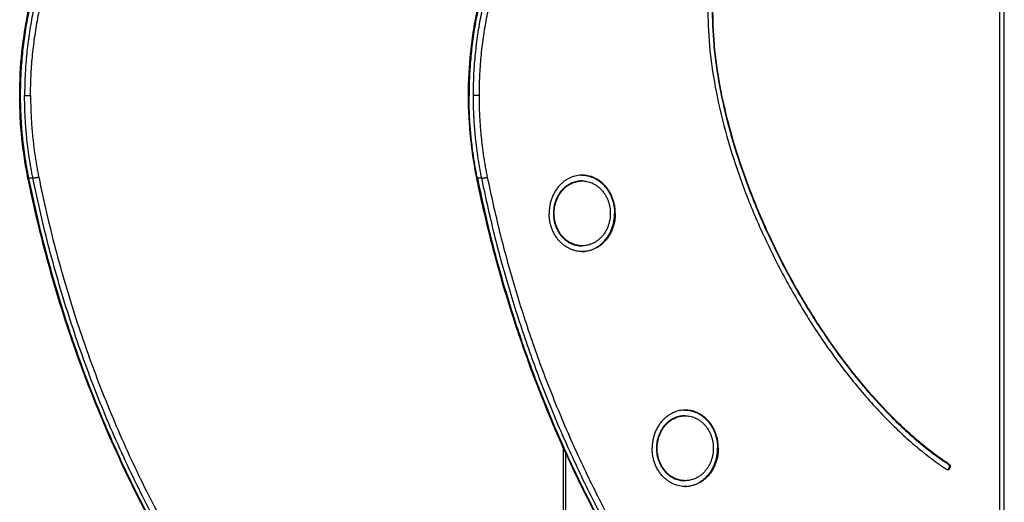
# Model space of a CAD drawing. Units: millimetres. Extents: x -3509.4 to -3493.5, y 2093.4 to 2109.
# Drawn here: x -3500.2 to -3499.6, y 2104.5 to 2104.8 of the extents above; entities that cross this region are included whole.
import ezdxf

# ---------------------------------------------------------------- set-up
doc = ezdxf.new("R2010")
doc.units = ezdxf.units.MM

# ---------------------------------------------------------------- blocks, each defined once
blk = doc.blocks.new('OPSI_S289B')
at = {"lineweight": -3}
for points in [[(-3499.5613, 2106.22303), (-3499.5613, 2104.79803), (-3499.5613, 2103.37303)], [(-3499.55805, 2103.37303), (-3499.55805, 2104.79803), (-3499.55805, 2106.22303)], [(-3499.84956, 2104.72058), (-3499.84931, 2104.72058), (-3499.84906, 2104.72058)], [(-3500.22773, 2104.71847), (-3500.22923, 2104.71847), (-3500.23073, 2104.71847)], [(-3499.91833, 2104.71847), (-3499.91983, 2104.71847), (-3499.92133, 2104.71847)], [(-3499.84956, 2104.71658), (-3499.84931, 2104.71658), (-3499.84906, 2104.71658)], [(-3499.86892, 2104.69422), (-3499.86867, 2104.69422), (-3499.86842, 2104.69422)], [(-3499.82673, 2104.69422), (-3499.82648, 2104.69422), (-3499.82623, 2104.69422)], [(-3499.84906, 2104.67186), (-3499.84931, 2104.67186), (-3499.84956, 2104.67186)], [(-3499.84906, 2104.66786), (-3499.84931, 2104.66786), (-3499.84956, 2104.66786)], [(-3499.77853, 2104.55856), (-3499.77828, 2104.55856), (-3499.77803, 2104.55856)], [(-3499.77853, 2104.55456), (-3499.77828, 2104.55456), (-3499.77803, 2104.55456)], [(-3499.86202, 2104.31058), (-3499.86202, 2104.42153), (-3499.86202, 2104.53247)], [(-3499.86052, 2104.52916), (-3499.86052, 2104.42027), (-3499.86052, 2104.31138)], [(-3499.79789, 2104.5322), (-3499.79764, 2104.5322), (-3499.79739, 2104.5322)], [(-3499.7557, 2104.5322), (-3499.75545, 2104.5322), (-3499.7552, 2104.5322)], [(-3499.59669, 2104.52123), (-3499.59644, 2104.52123), (-3499.59619, 2104.52123)], [(-3499.59532, 2104.51949), (-3499.59557, 2104.51949), (-3499.59582, 2104.51949)], [(-3499.77803, 2104.50984), (-3499.77828, 2104.50984), (-3499.77853, 2104.50984)], [(-3499.77803, 2104.50584), (-3499.77828, 2104.50584), (-3499.77853, 2104.50584)]]:
    blk.add_open_spline(points, degree=2, dxfattribs=at)
for points, knots in [([(-3499.73635, 2104.91258), (-3499.73737, 2104.91163), (-3499.73934, 2104.90964), (-3499.74308, 2104.90531), (-3499.74732, 2104.89925), (-3499.7517, 2104.89099), (-3499.75656, 2104.87871), (-3499.76079, 2104.86115), (-3499.76282, 2104.83699), (-3499.76181, 2104.81023), (-3499.75644, 2104.77182), (-3499.7452, 2104.73049), (-3499.72881, 2104.68879), (-3499.71421, 2104.658), (-3499.69762, 2104.62832), (-3499.67937, 2104.6004), (-3499.66311, 2104.57907), (-3499.64967, 2104.56344), (-3499.63942, 2104.55249), (-3499.62907, 2104.54239), (-3499.6204, 2104.5347), (-3499.61346, 2104.52903), (-3499.60826, 2104.52501), (-3499.60394, 2104.52187), (-3499.60048, 2104.51947), (-3499.59877, 2104.51833), (-3499.59791, 2104.51776)], [0.057046, 0.057046, 0.057046, 0.057046, 0.093469, 0.129892, 0.202739, 0.275586, 0.348432, 0.494126, 0.639819, 0.785513, 0.931206, 1.222593, 1.368286, 1.513979, 1.659673, 1.805366, 1.95106, 2.023906, 2.096753, 2.1696, 2.242446, 2.27887, 2.315293, 2.351716, 2.369928, 2.38814, 2.38814, 2.38814, 2.38814]), ([(-3499.73468, 2104.90946), (-3499.73563, 2104.90857), (-3499.73748, 2104.90671), (-3499.74098, 2104.90265), (-3499.74498, 2104.89694), (-3499.74913, 2104.8891), (-3499.75378, 2104.87738), (-3499.75786, 2104.86045), (-3499.75985, 2104.83691), (-3499.75885, 2104.81065), (-3499.75356, 2104.7728), (-3499.74245, 2104.7319), (-3499.7262, 2104.69058), (-3499.71173, 2104.66004), (-3499.69527, 2104.63061), (-3499.67718, 2104.60292), (-3499.66106, 2104.58179), (-3499.64776, 2104.56631), (-3499.63762, 2104.55549), (-3499.62739, 2104.5455), (-3499.61883, 2104.53792), (-3499.61199, 2104.53232), (-3499.60687, 2104.52836), (-3499.60262, 2104.52527), (-3499.59922, 2104.52292), (-3499.59754, 2104.52179), (-3499.59669, 2104.52123)], [-2.38814, -2.38814, -2.38814, -2.38814, -2.351718, -2.315296, -2.242452, -2.169608, -2.096764, -1.951075, -1.805387, -1.659699, -1.514011, -1.222635, -1.076947, -0.931259, -0.785571, -0.639883, -0.494195, -0.421351, -0.348506, -0.275662, -0.202818, -0.166396, -0.129974, -0.093552, -0.075341, -0.05713, -0.05713, -0.05713, -0.05713]), ([(-3499.59619, 2104.52123), (-3499.59704, 2104.52179), (-3499.59872, 2104.52292), (-3499.60212, 2104.52527), (-3499.60637, 2104.52836), (-3499.61149, 2104.53232), (-3499.61833, 2104.53792), (-3499.62689, 2104.5455), (-3499.63712, 2104.55549), (-3499.64726, 2104.56631), (-3499.66056, 2104.58179), (-3499.67668, 2104.60292), (-3499.69477, 2104.63061), (-3499.71123, 2104.66004), (-3499.7257, 2104.69058), (-3499.74195, 2104.7319), (-3499.75306, 2104.7728), (-3499.75835, 2104.81065), (-3499.75935, 2104.83691), (-3499.75736, 2104.86045), (-3499.75328, 2104.87738), (-3499.74863, 2104.8891), (-3499.74448, 2104.89694), (-3499.74048, 2104.90265), (-3499.73698, 2104.90671), (-3499.73513, 2104.90857), (-3499.73418, 2104.90946)], [0.05713, 0.05713, 0.05713, 0.05713, 0.075341, 0.093552, 0.129974, 0.166396, 0.202818, 0.275662, 0.348506, 0.421351, 0.494195, 0.639883, 0.785571, 0.931259, 1.076947, 1.222635, 1.514011, 1.659699, 1.805387, 1.951075, 2.096764, 2.169608, 2.242452, 2.315296, 2.351718, 2.38814, 2.38814, 2.38814, 2.38814]), ([(-3500.23686, 2104.77558), (-3500.23686, 2104.78562), (-3500.23633, 2104.79566), (-3500.23475, 2104.81077), (-3500.23407, 2104.8159), (-3500.23242, 2104.8262), (-3500.23144, 2104.83137), (-3500.22918, 2104.84172), (-3500.2279, 2104.8469), (-3500.22502, 2104.85724), (-3500.22342, 2104.86239), (-3500.22029, 2104.87152), (-3500.21881, 2104.87552), (-3500.21725, 2104.87947)], [0, 0, 0, 0, 30.119894, 30.119894, 45.676642, 45.676642, 61.544285, 61.544285, 77.699365, 77.699365, 94.111792, 94.111792, 107.160632, 107.160632, 107.160632, 107.160632]), ([(-3499.92746, 2104.77558), (-3499.92746, 2104.78562), (-3499.92693, 2104.79566), (-3499.92535, 2104.81077), (-3499.92467, 2104.8159), (-3499.92302, 2104.8262), (-3499.92204, 2104.83137), (-3499.91978, 2104.84172), (-3499.9185, 2104.8469), (-3499.91562, 2104.85724), (-3499.91402, 2104.86239), (-3499.91089, 2104.87152), (-3499.90941, 2104.87552), (-3499.90785, 2104.87947)], [0, 0, 0, 0, 30.119894, 30.119894, 45.676642, 45.676642, 61.544285, 61.544285, 77.699365, 77.699365, 94.111792, 94.111792, 107.160632, 107.160632, 107.160632, 107.160632]), ([(-3500.23114, 2104.71856), (-3500.23192, 2104.72241), (-3500.23263, 2104.72627), (-3500.23407, 2104.73526), (-3500.23475, 2104.74039), (-3500.23633, 2104.75551), (-3500.23686, 2104.76554), (-3500.23686, 2104.77558)], [335.08693, 335.08693, 335.08693, 335.08693, 346.945056, 346.945056, 362.501804, 362.501804, 392.621699, 392.621699, 392.621699, 392.621699]), ([(-3499.92174, 2104.71856), (-3499.92252, 2104.72241), (-3499.92323, 2104.72627), (-3499.92467, 2104.73526), (-3499.92535, 2104.74039), (-3499.92693, 2104.75551), (-3499.92746, 2104.76554), (-3499.92746, 2104.77558)], [335.062621, 335.062621, 335.062621, 335.062621, 346.920747, 346.920747, 362.477495, 362.477495, 392.59739, 392.59739, 392.59739, 392.59739]), ([(-3500.06893, 2104.36277), (-3500.09374, 2104.39422), (-3500.11635, 2104.42794), (-3500.14515, 2104.47881), (-3500.1533, 2104.49433), (-3500.17613, 2104.54133), (-3500.18944, 2104.57365), (-3500.20642, 2104.62318), (-3500.21154, 2104.63967), (-3500.22076, 2104.67277), (-3500.22487, 2104.68936), (-3500.22942, 2104.71023), (-3500.2303, 2104.71439), (-3500.23114, 2104.71856)], [666.069198, 666.069198, 666.069198, 666.069198, 793.957824, 793.957824, 848.384708, 848.384708, 955.632438, 955.632438, 1008.204721, 1008.204721, 1059.954517, 1059.954517, 1072.798494, 1072.798494, 1072.798494, 1072.798494]), ([(-3499.62395, 2104.22995), (-3499.62475, 2104.23055), (-3499.62554, 2104.23115), (-3499.63959, 2104.24175), (-3499.65254, 2104.25228), (-3499.67786, 2104.27439), (-3499.69021, 2104.28597), (-3499.71423, 2104.31012), (-3499.72589, 2104.32268), (-3499.73716, 2104.3357), (-3499.77087, 2104.37462), (-3499.80103, 2104.41748), (-3499.83575, 2104.47881), (-3499.8439, 2104.49433), (-3499.86673, 2104.54133), (-3499.88004, 2104.57365), (-3499.89702, 2104.62318), (-3499.90214, 2104.63967), (-3499.91136, 2104.67277), (-3499.91547, 2104.68936), (-3499.92002, 2104.71023), (-3499.9209, 2104.71439), (-3499.92174, 2104.71856)], [460.142301, 460.142301, 460.142301, 460.142301, 463.431296, 463.431296, 518.246115, 518.246115, 573.308962, 573.308962, 628.503237, 628.503237, 628.503237, 793.880098, 793.880098, 848.306982, 848.306982, 955.554712, 955.554712, 1008.126995, 1008.126995, 1059.876791, 1059.876791, 1072.720768, 1072.720768, 1072.720768, 1072.720768])]:
    blk.add_open_spline(points, degree=3, knots=knots, dxfattribs=at)
for points, weights in [([(-3500.21682, 2104.87962), (-3500.23646, 2104.83007), (-3500.23646, 2104.77558)], [1, 0.977061983427, 1]), ([(-3500.21382, 2104.87962), (-3500.23346, 2104.83007), (-3500.23346, 2104.77558)], [1, 0.977061983427, 1]), ([(-3500.22936, 2104.77558), (-3500.22936, 2104.82942), (-3500.20996, 2104.87837)], [1, 0.977061983427, 1]), ([(-3499.90742, 2104.87962), (-3499.92706, 2104.83007), (-3499.92706, 2104.77558)], [1, 0.977061983427, 1]), ([(-3499.92406, 2104.77558), (-3499.92406, 2104.83007), (-3499.90442, 2104.87962)], [1, 0.977061983427, 1]), ([(-3499.91996, 2104.77558), (-3499.91996, 2104.82942), (-3499.90056, 2104.87837)], [1, 0.977061983427, 1]), ([(-3500.23686, 2104.77558), (-3500.23686, 2104.77558), (-3500.23646, 2104.77558)], [1, 0.965925826289, 1]), ([(-3500.23646, 2104.77558), (-3500.23646, 2104.74664), (-3500.23073, 2104.71847)], [1, 0.993366995068, 1]), ([(-3500.22773, 2104.71847), (-3500.23346, 2104.74664), (-3500.23346, 2104.77558)], [1, 0.993366995068, 1]), ([(-3500.23346, 2104.77558), (-3500.23196, 2104.77558), (-3500.22936, 2104.77558)], [1, 0.707106781187, 1]), ([(-3500.22936, 2104.77558), (-3500.22936, 2104.74699), (-3500.2237, 2104.71916)], [1, 0.993366995068, 1]), ([(-3499.92706, 2104.77558), (-3499.92746, 2104.77558), (-3499.92746, 2104.77558)], [1, 0.965925826289, 1]), ([(-3499.92133, 2104.71847), (-3499.92706, 2104.74664), (-3499.92706, 2104.77558)], [1, 0.993366995068, 1]), ([(-3499.91833, 2104.71847), (-3499.92406, 2104.74664), (-3499.92406, 2104.77558)], [1, 0.993366995068, 1]), ([(-3499.91996, 2104.77558), (-3499.92256, 2104.77558), (-3499.92406, 2104.77558)], [1, 0.707106781187, 1]), ([(-3499.9143, 2104.71916), (-3499.91996, 2104.74699), (-3499.91996, 2104.77558)], [1, 0.993366995068, 1]), ([(-3500.2237, 2104.71916), (-3500.22623, 2104.71847), (-3500.22773, 2104.71847)], [1, 0.707106781187, 1]), ([(-3500.2237, 2104.71916), (-3500.18291, 2104.51841), (-3500.06292, 2104.3657)], [1, 0.952273786425, 0.967522594102]), ([(-3499.91833, 2104.71847), (-3499.91683, 2104.71847), (-3499.9143, 2104.71916)], [1, 0.707106781187, 1]), ([(-3499.61765, 2104.23236), (-3499.85083, 2104.40681), (-3499.9143, 2104.71916)], [1, 0.927660478172, 1]), ([(-3499.84906, 2104.72058), (-3499.87188, 2104.72058), (-3499.87188, 2104.69422)], [1, 0.707106781187, 1]), ([(-3499.84931, 2104.72058), (-3499.82673, 2104.72029), (-3499.82673, 2104.69422)], [0.99550861002, 0.709369963763, 1]), ([(-3499.82623, 2104.69422), (-3499.82623, 2104.72058), (-3499.84906, 2104.72058)], [1, 0.707106781187, 1]), ([(-3500.23073, 2104.71847), (-3500.23113, 2104.71847), (-3500.23114, 2104.71856)], [1, 0.967401386987, 1]), ([(-3500.23073, 2104.71847), (-3500.18968, 2104.51647), (-3500.06878, 2104.36297)], [1, 0.952160861741, 0.96759510687]), ([(-3500.0666, 2104.36401), (-3500.18683, 2104.5172), (-3500.22773, 2104.71847)], [0.967490199398, 0.952324593106, 1]), ([(-3499.92174, 2104.71856), (-3499.92173, 2104.71847), (-3499.92133, 2104.71847)], [1, 0.967401386986, 1]), ([(-3499.92133, 2104.71847), (-3499.85762, 2104.40495), (-3499.62356, 2104.22984)], [1, 0.927660478172, 1]), ([(-3499.62056, 2104.22984), (-3499.85462, 2104.40495), (-3499.91833, 2104.71847)], [1, 0.927660478172, 1]), ([(-3499.84956, 2104.71658), (-3499.86892, 2104.71658), (-3499.86892, 2104.69422)], [1, 0.707106781187, 1]), ([(-3499.86842, 2104.69422), (-3499.86842, 2104.71658), (-3499.84906, 2104.71658)], [1, 0.707106781187, 1]), ([(-3499.84905, 2104.71657), (-3499.8493, 2104.71658), (-3499.84956, 2104.71658)], [0.989473589657, 0.994638656666, 1]), ([(-3499.84906, 2104.71658), (-3499.82969, 2104.71658), (-3499.82969, 2104.69422)], [1, 0.707106781187, 1]), ([(-3499.84906, 2104.66786), (-3499.87188, 2104.66786), (-3499.87188, 2104.69422)], [1, 0.707106781187, 1]), ([(-3499.86892, 2104.69422), (-3499.86892, 2104.67186), (-3499.84956, 2104.67186)], [1, 0.707106781187, 1]), ([(-3499.84906, 2104.67186), (-3499.86842, 2104.67186), (-3499.86842, 2104.69422)], [1, 0.707106781187, 1]), ([(-3499.84931, 2104.66786), (-3499.82673, 2104.66815), (-3499.82673, 2104.69422)], [0.995508655858, 0.709369940484, 1]), ([(-3499.82969, 2104.69422), (-3499.82969, 2104.67186), (-3499.84906, 2104.67186)], [1, 0.707106781187, 1]), ([(-3499.82623, 2104.69422), (-3499.82623, 2104.66786), (-3499.84906, 2104.66786)], [1, 0.707106781187, 1]), ([(-3499.84956, 2104.67186), (-3499.84943, 2104.67186), (-3499.84931, 2104.67186)], [1, 0.997333000329, 0.99471457049]), ([(-3499.77803, 2104.55856), (-3499.80086, 2104.55856), (-3499.80086, 2104.5322)], [1, 0.707106781187, 1]), ([(-3499.7552, 2104.5322), (-3499.7552, 2104.55856), (-3499.77803, 2104.55856)], [1, 0.707106781187, 1]), ([(-3499.77803, 2104.55855), (-3499.7557, 2104.55798), (-3499.7557, 2104.5322)], [0.991049344022, 0.711652664074, 1]), ([(-3499.77853, 2104.55456), (-3499.79789, 2104.55456), (-3499.79789, 2104.5322)], [1, 0.707106781187, 1]), ([(-3499.79739, 2104.5322), (-3499.79739, 2104.55456), (-3499.77803, 2104.55456)], [1, 0.707106781187, 1]), ([(-3499.77828, 2104.55456), (-3499.77841, 2104.55456), (-3499.77853, 2104.55456)], [0.99471457049, 0.997333000329, 1]), ([(-3499.77803, 2104.55456), (-3499.75867, 2104.55456), (-3499.75867, 2104.5322)], [1, 0.707106781187, 1]), ([(-3499.77803, 2104.50584), (-3499.80086, 2104.50584), (-3499.80086, 2104.5322)], [1, 0.707106781187, 1]), ([(-3499.79789, 2104.5322), (-3499.79789, 2104.50984), (-3499.77853, 2104.50984)], [1, 0.707106781187, 1]), ([(-3499.77803, 2104.50984), (-3499.79739, 2104.50984), (-3499.79739, 2104.5322)], [1, 0.707106781187, 1]), ([(-3499.77828, 2104.50584), (-3499.7557, 2104.50613), (-3499.7557, 2104.5322)], [0.995508655858, 0.709369940484, 1]), ([(-3499.75867, 2104.5322), (-3499.75867, 2104.50984), (-3499.77803, 2104.50984)], [1, 0.707106781187, 1]), ([(-3499.7552, 2104.5322), (-3499.7552, 2104.50584), (-3499.77803, 2104.50584)], [1, 0.707106781187, 1]), ([(-3499.59791, 2104.51776), (-3499.59751, 2104.51749), (-3499.59705, 2104.51749)], [1, 0.966607836236, 1]), ([(-3499.5973, 2104.51752), (-3499.59582, 2104.51777), (-3499.59582, 2104.51949)], [0.947463384677, 0.736281057015, 1]), ([(-3499.59705, 2104.51749), (-3499.59532, 2104.51749), (-3499.59532, 2104.51949)], [1, 0.707106781187, 1]), ([(-3499.59582, 2104.51949), (-3499.59582, 2104.52066), (-3499.59669, 2104.52123)], [1, 0.864698282054, 1]), ([(-3499.59619, 2104.52123), (-3499.59532, 2104.52066), (-3499.59532, 2104.51949)], [1, 0.864698282054, 1]), ([(-3499.77853, 2104.50984), (-3499.77841, 2104.50984), (-3499.77828, 2104.50984)], [1, 0.997332955737, 0.99471448293])]:
    blk.add_rational_spline(points, weights, degree=2, dxfattribs=at)

msp = doc.modelspace()

# ---------------------------------------------------------------- block references
msp.add_blockref('OPSI_S289B', (0, 0))

doc.saveas('drawing.dxf')
